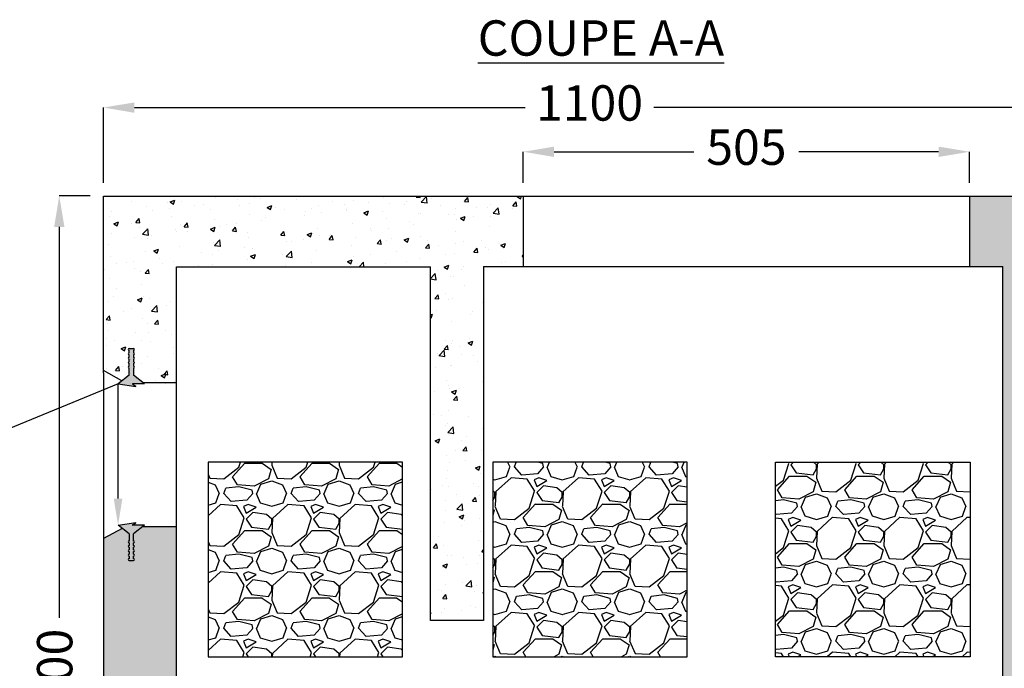
# Model space of a CAD drawing. Units: millimetres. Extents: x 1568 to 7288, y 148 to 6427.
# Drawn here: x 2399 to 3514, y 714 to 1448 of the extents above; entities that cross this region are included whole.
import ezdxf
from ezdxf import colors
from ezdxf.entities.mleader import LeaderData, LeaderLine
from ezdxf.math import Vec2, Vec3

# ---------------------------------------------------------------- set-up
doc = ezdxf.new("R2010")
doc.units = ezdxf.units.MM
for name, color, linetype in [('BEMATING VOOR BINNENMATEN', 5, 'Continuous'), ('BETON', 7, 'Continuous'), ('maataanduiding', 5, 'Continuous'), ('MHR', 251, 'Continuous'), ('TEKST', 250, 'Continuous')]:
    doc.layers.add(name, color=color, linetype=linetype)
doc.styles.get("Standard").update_dxf_attribs({"font": 'arial.ttf'})
doc.dimstyles.new('ISO-25', dxfattribs={"dimtxt": 2.5, "dimasz": 2.5, "dimexe": 1.25, "dimexo": 0.625, "dimtad": 1, "dimtxsty": 'Standard', "dimcen": 2.5, "dimadec": 0, "dimazin": 0, "dimtfac": 1, "dimtmove": 0, "dimatfit": 3, "dimfxl": 1, "dimarcsym": 0})
pattern_1 = [(50, (-4953.43, 2436.93), (54.6554, -4.78173), [5.715, -62.865]), (355, (-4953.43, 2436.93), (-10.57303, 57.31705), [4.572, -50.29218]), (100.45144, (-4948.876, 2436.53), (44.08237, 52.53533), [4.857, -53.42707]), (46.1842, (-4953.43, 2452.17), (81.3237, -12.6127), [8.5725, -94.2975]), (96.6356, (-4946.65, 2451.12), (71.22124, 74.22784), [7.2855, -80.1407]), (351.1842, (-4953.43, 2452.17), (71.22124, 74.2278), [6.858, -75.4379]), (21, (-4945.81, 2448.36), (45.48432, -30.67956), [5.715, -62.865]), (326, (-4945.81, 2448.36), (18.5406, 55.2564), [4.572, -50.292]), (71.45144, (-4942.02, 2445.803), (64.02493, 24.57683), [4.857, -53.42698]), (37.5, (-4953.43, 2436.93), (0.92658, 25.36651), [0, -49.6824, 0, -51.054, 0, -50.4825]), (7.5, (-4953.43, 2436.93), (20.0459, 30.05417), [0, -29.1084, 0, -48.5394, 0, -19.2405]), (327.5, (-4970.423, 2436.93), (40.67718, -1.718623), [0, -19.05, 0, -59.436, 0, -78.867]), (317.5, (-4978.043, 2436.93), (44.43875, 7.62795), [0, -24.765, 0, -39.4716, 0, -56.007])]

# ---------------------------------------------------------------- blocks, each defined once
blk = doc.blocks.new('*D4')
at = {"layer": 'Defpoints', "color": 0, "transparency": 16777216}
for p in [(2494.2, 1348.3), (2494.2, 1248.3), (3594.2, 1248.3)]:
    blk.add_point(p, dxfattribs=at)
at = {"layer": 'maataanduiding', "color": 0, "lineweight": -2, "transparency": 16777216}
for p, q in [((2494.2, 1263.3), (2494.2, 1348.3)), ((2529.2, 1348.3), (2971.5, 1348.3)), ((3559.2, 1348.3), (3117, 1348.3)), ((3594.2, 1263.3), (3594.2, 1348.3))]:
    blk.add_line(p, q, dxfattribs=at)
at = {"layer": 'maataanduiding', "color": 0, "transparency": 16777216}
for points in [[(2529.2, 1354.1), (2529.2, 1342.4), (2494.2, 1348.3)], [(3559.2, 1354.1), (3559.2, 1342.4), (3594.2, 1348.3)]]:
    blk.add_solid(points, dxfattribs=at)
at = {"layer": 'maataanduiding', "color": 0, "transparency": 16777216, "insert": (3044.2, 1348.3), "char_height": 40, "attachment_point": 5}
blk.add_mtext('1100', dxfattribs=at)
blk = doc.blocks.new('*D0')
at = {"layer": 'Defpoints', "color": 0, "transparency": 16777216}
for p in [(3474.2, 1298.3), (2969.2, 1248.3), (3474.2, 1248.3)]:
    blk.add_point(p, dxfattribs=at)
at = {"layer": 'maataanduiding', "color": 0, "lineweight": -2, "transparency": 16777216}
for p, q in [((2969.2, 1263.3), (2969.2, 1298.3)), ((3004.2, 1298.3), (3162.4, 1298.3)), ((3439.2, 1298.3), (3281.1, 1298.3)), ((3474.2, 1263.3), (3474.2, 1298.3))]:
    blk.add_line(p, q, dxfattribs=at)
at = {"layer": 'maataanduiding', "color": 0, "transparency": 16777216}
for points in [[(3004.2, 1304.1), (3004.2, 1292.4), (2969.2, 1298.3)], [(3439.2, 1304.1), (3439.2, 1292.4), (3474.2, 1298.3)]]:
    blk.add_solid(points, dxfattribs=at)
at = {"layer": 'maataanduiding', "color": 0, "transparency": 16777216, "insert": (3221.7, 1298.3), "char_height": 40, "attachment_point": 5}
blk.add_mtext('505', dxfattribs=at)
blk = doc.blocks.new('*D1')
at = {"layer": 'Defpoints', "color": 0, "transparency": 16777216}
for p in [(2494.2, 1248.3), (2444.2, 148.3), (2494.2, 148.3)]:
    blk.add_point(p, dxfattribs=at)
at = {"layer": 'maataanduiding', "color": 0, "lineweight": -2, "transparency": 16777216}
for p, q in [((2479.2, 1248.3), (2444.2, 1248.3)), ((2444.2, 1213.3), (2444.2, 771)), ((2444.2, 183.3), (2444.2, 625.5)), ((2479.2, 148.3), (2444.2, 148.3))]:
    blk.add_line(p, q, dxfattribs=at)
at = {"layer": 'maataanduiding', "color": 0, "transparency": 16777216}
for points in [[(2438.4, 1213.3), (2450.1, 1213.3), (2444.2, 1248.3)], [(2438.4, 183.3), (2450.1, 183.3), (2444.2, 148.3)]]:
    blk.add_solid(points, dxfattribs=at)
at = {"layer": 'maataanduiding', "color": 0, "transparency": 16777216, "insert": (2444.2, 698.3), "char_height": 40, "attachment_point": 5, "rotation": 90}
blk.add_mtext('1100', dxfattribs=at)

msp = doc.modelspace()

# ---------------------------------------------------------------- hatches: boundary and pattern name
h = msp.add_hatch()
h.set_pattern_fill('GRAVEL', color=256, scale=3)
h.set_pattern_definition([(228.012788, (21179.3893, -50523.76), (-609.60000005, -685.79999996), [10.25164, -1014.91451]), (184.969741, (21172.5313, -50531.38), (914.39999964, 76.20000434), [17.59214, -1741.62147]), (132.510447, (21155.0053, -50532.904), (762.00000032, -838.1999997), [12.40445, -1228.04168]), (267.273689, (21125.2873, -50551.954), (76.20000016, 1524), [16.02014, -1585.99312]), (292.833654, (21124.5253, -50567.956), (-381.00000003, 914.39999999), [15.70901, -1555.19423]), (357.273689, (21130.6213, -50582.434), (-1524, 76.20000016), [16.02014, -1585.99312]), (37.6942405, (21146.6233, -50583.196), (-990.59999996, -762.00000006), [21.18581, -2097.39346]), (72.2553284, (21163.3873, -50570.242), (533.40000014, 1676.39999995), [20.00159, -1980.1577]), (121.4295656, (21169.4833, -50551.192), (-609.60000009, 990.59999995), [16.07439, -1591.36637]), (175.236358, (21161.101, -50537.476), (838.2, -76.2000001), [18.3514, -899.21811]), (222.397438, (21142.8133, -50535.952), (-914.39999997, -838.20000003), [23.73234, -2349.50318]), (138.814075, (21200.725, -50552.716), (-533.4, 457.2), [8.10014, -801.91697]), (171.4692344, (21194.6293, -50547.382), (990.60000003, -152.39999983), [15.41046, -1525.63917]), (225, (21179.39, -50545.096), (-1e-14, -76.2), [10.77628, -96.98679]), (203.19859, (21174.055, -50535.952), (381, 152.4), [5.80324, -574.51867]), (291.80141, (21168.721, -50538.238), (-76.2, 228.6), [8.20697, -402.14259]), (30.963757, (21171.769, -50545.858), (228.6, 152.4), [13.32959, -430.98894]), (161.56505, (21183.2, -50539), (152.4, -76.2), [9.63861, -231.32694]), (16.38954, (21124.5253, -50538.238), (762, 228.6), [13.50264, -1336.7648]), (70.346176, (21137.4793, -50534.428), (-304.80000003, -838.2), [11.32797, -1121.46647]), (293.19859, (21183.199, -50523.76), (-152.4, 381), [11.6064, -568.71551]), (343.61046, (21187.7713, -50534.428), (-762, 228.59999995), [13.50264, -1336.7648]), (339.443955, (21124.525, -50585.482), (-381, 152.4), [13.02106, -638.03203]), (294.775141, (21136.7173, -50590.054), (-381.00000045, 838.1999998), [10.91016, -1080.1078]), (66.80141, (21183.961, -50599.96), (152.4, 381), [11.6064, -568.71551]), (17.354025, (21188.5333, -50589.292), (-990.59999998, -304.80000006), [12.77348, -1264.57128]), (69.443955, (21146.623, -50599.96), (-152.4, -381), [6.51053, -644.54256]), (101.309932, (21179.39, -50599.96), (-76.2, 304.8), [3.88544, -384.65985]), (165.963757, (21178.627, -50596.15), (228.6, -76.2), [15.70901, -298.47164]), (186.009006, (21163.3873, -50592.34), (762, 76.20000004), [14.55801, -1441.24095]), (303.690068, (21171.77, -50552.716), (-76.2, 152.4), [10.98972, -263.75329]), (353.1572266, (21177.8653, -50561.86), (1295.4, -152.39999993), [19.1867, -1899.48027]), (60.945396, (21196.915, -50564.146), (-304.8, -533.4), [7.84525, -776.68177]), (90, (21200.725, -50557.29), (-76.2, 76.2), [4.572, -71.628]), (120.256437, (21161.8633, -50590.054), (304.79999996, -533.4), [10.58601, -1048.01822]), (48.012787, (21156.5293, -50580.91), (609.60000005, 685.79999996), [20.50329, -1004.66287]), (0, (21170.245, -50565.67), (76.2, 76.2), [19.812, -56.388]), (325.304846, (21190.0573, -50565.67), (762.0000003, -533.3999996), [12.04829, -1192.7795]), (254.054604, (21199.963, -50572.528), (-76.2, -304.8), [11.09487, -543.6495]), (207.6459754, (21196.9153, -50583.196), (-1447.80000005, -761.9999999), [18.06435, -1788.37393]), (175.426079, (21180.9133, -50591.578), (-990.6, 76.2), [19.11088, -1891.97539])])
h.paths.add_polyline_path([(2832.695, 947.102), (2612.695, 947.102), (2612.695, 727.102), (2832.695, 727.102)])
h = msp.add_hatch()
h.set_pattern_fill('GRAVEL', color=256, scale=3)
h.set_pattern_definition([(228.01279, (-1123.198, 2846.327), (-609.6, -685.8), [10.2516, -1014.9145]), (184.96974, (-1130.0562, 2838.707), (914.3999996, 76.2000043), [17.5921, -1741.6215]), (132.51045, (-1147.5822, 2837.183), (762.0000003, -838.1999997), [12.4044, -1228.0417]), (267.27369, (-1177.3002, 2818.133), (76.2000002, 1524), [16.0201, -1585.9931]), (292.83365, (-1178.0622, 2802.131), (-381, 914.4), [15.709, -1555.1942]), (357.27369, (-1171.9662, 2787.653), (-1524, 76.2000002), [16.0201, -1585.9931]), (37.69424, (-1155.9642, 2786.891), (-990.6, -762), [21.1858, -2097.3935]), (72.25533, (-1139.2002, 2799.845), (533.4000001, 1676.4), [20.0016, -1980.1577]), (121.429566, (-1133.1042, 2818.895), (-609.6, 990.6), [16.0744, -1591.3664]), (175.23636, (-1141.486, 2832.611), (838.2, -76.2), [18.3514, -899.2181]), (222.39744, (-1159.7742, 2834.135), (-914.4, -838.2), [23.7323, -2349.5032]), (138.81407, (-1101.862, 2817.371), (-533.4, 457.2), [8.1001, -801.917]), (171.46923, (-1107.9582, 2822.705), (990.6, -152.3999998), [15.4105, -1525.6392]), (225, (-1123.2, 2824.99), (-1e-14, -76.2), [10.7763, -96.9868]), (203.1986, (-1128.532, 2834.135), (381, 152.4), [5.8032, -574.5187]), (291.8014, (-1133.866, 2831.849), (-76.2, 228.6), [8.207, -402.1426]), (30.96376, (-1130.818, 2824.229), (228.6, 152.4), [13.3296, -430.989]), (161.56505, (-1119.388, 2831.087), (152.4, -76.2), [9.6386, -231.327]), (16.38954, (-1178.0622, 2831.849), (762, 228.6), [13.5026, -1336.7648]), (70.34618, (-1165.108, 2835.659), (-304.8, -838.2), [11.328, -1121.4665]), (293.1986, (-1119.388, 2846.327), (-152.4, 381), [11.6064, -568.7155]), (343.61046, (-1114.8162, 2835.659), (-762, 228.6), [13.5026, -1336.7648]), (339.44395, (-1178.062, 2784.605), (-381, 152.4), [13.0211, -638.032]), (294.77514, (-1165.87, 2780.033), (-381.0000005, 838.2), [10.9102, -1080.1078]), (66.8014, (-1118.626, 2770.127), (152.4, 381), [11.6064, -568.7155]), (17.35402, (-1114.0542, 2780.795), (-990.6, -304.8), [12.7735, -1264.5713]), (69.44395, (-1155.964, 2770.127), (-152.4, -381), [6.5105, -644.5426]), (101.30993, (-1123.198, 2770.127), (-76.2, 304.8), [3.8854, -384.6598]), (165.96376, (-1123.96, 2773.937), (228.6, -76.2), [15.709, -298.4716]), (186.00901, (-1139.2002, 2777.747), (762, 76.2), [14.558, -1441.2409]), (303.69007, (-1130.818, 2817.37), (-76.2, 152.4), [10.9897, -263.7533]), (353.15723, (-1124.7222, 2808.227), (1295.4, -152.4), [19.1867, -1899.4803]), (60.9454, (-1105.672, 2805.941), (-304.8, -533.4), [7.8452, -776.6818]), (90, (-1101.86, 2812.8), (-76.2, 76.2), [4.572, -71.628]), (120.25644, (-1140.724, 2780.033), (304.8, -533.4), [10.586, -1048.0182]), (48.01279, (-1146.058, 2789.177), (609.6, 685.8), [20.5033, -1004.6629]), (0, (-1132.34, 2804.42), (76.2, 76.2), [19.812, -56.388]), (325.30485, (-1112.53, 2804.417), (762.0000003, -533.3999996), [12.0483, -1192.7795]), (254.0546, (-1102.624, 2797.559), (-76.2, -304.8), [11.0949, -543.6495]), (207.645975, (-1105.6722, 2786.891), (-1447.8, -762), [18.06435, -1788.3739]), (175.42608, (-1121.6742, 2778.509), (-990.6, 76.2), [19.1109, -1891.9754])])
h.paths.add_polyline_path([(2934.77, 727.135), (3154.77, 727.135), (3154.77, 947.135), (2934.77, 947.135)])
h = msp.add_hatch()
h.set_pattern_fill('GRAVEL', color=256, scale=3)
h.set_pattern_definition([(228.01279, (-1140.499, 3106.327), (-609.6, -685.8), [10.2516, -1014.9145]), (184.96974, (-1147.3568, 3098.707), (914.3999996, 76.2000043), [17.5921, -1741.6215]), (132.51045, (-1164.883, 3097.183), (762.0000003, -838.1999997), [12.40445, -1228.0417]), (267.27369, (-1194.6008, 3078.133), (76.2000002, 1524), [16.0201, -1585.9931]), (292.833654, (-1195.3628, 3062.131), (-381, 914.4), [15.709, -1555.1942]), (357.27369, (-1189.2668, 3047.653), (-1524, 76.2000002), [16.0201, -1585.9931]), (37.69424, (-1173.2648, 3046.891), (-990.6, -762), [21.1858, -2097.39346]), (72.25533, (-1156.5008, 3059.845), (533.4000001, 1676.4), [20.0016, -1980.1577]), (121.429566, (-1150.4048, 3078.895), (-609.6, 990.6), [16.0744, -1591.3664]), (175.23636, (-1158.787, 3092.611), (838.2, -76.2), [18.3514, -899.2181]), (222.39744, (-1177.0748, 3094.135), (-914.4, -838.2), [23.7323, -2349.5032]), (138.81407, (-1119.163, 3077.371), (-533.4, 457.2), [8.1001, -801.917]), (171.469234, (-1125.2588, 3082.705), (990.6, -152.3999998), [15.4105, -1525.6392]), (225, (-1140.5, 3084.99), (-1e-14, -76.2), [10.7763, -96.9868]), (203.1986, (-1145.833, 3094.135), (381, 152.4), [5.8032, -574.5187]), (291.8014, (-1151.167, 3091.849), (-76.2, 228.6), [8.207, -402.1426]), (30.96376, (-1148.119, 3084.229), (228.6, 152.4), [13.3296, -430.9889]), (161.56505, (-1136.69, 3091.087), (152.4, -76.2), [9.6386, -231.3269]), (16.38954, (-1195.363, 3091.849), (762, 228.6), [13.5026, -1336.7648]), (70.34618, (-1182.409, 3095.659), (-304.8, -838.2), [11.328, -1121.4665]), (293.1986, (-1136.689, 3106.327), (-152.4, 381), [11.6064, -568.7155]), (343.61046, (-1132.117, 3095.659), (-762, 228.6), [13.5026, -1336.7648]), (339.44395, (-1195.363, 3044.605), (-381, 152.4), [13.0211, -638.032]), (294.77514, (-1183.171, 3040.033), (-381.0000005, 838.2), [10.9102, -1080.1078]), (66.8014, (-1135.927, 3030.127), (152.4, 381), [11.6064, -568.7155]), (17.35402, (-1131.355, 3040.795), (-990.6, -304.8), [12.7735, -1264.5713]), (69.44395, (-1173.265, 3030.127), (-152.4, -381), [6.5105, -644.5426]), (101.30993, (-1140.499, 3030.127), (-76.2, 304.8), [3.8854, -384.6598]), (165.96376, (-1141.26, 3033.937), (228.6, -76.2), [15.709, -298.4716]), (186.00901, (-1156.5008, 3037.747), (762, 76.2), [14.558, -1441.24095]), (303.69007, (-1148.119, 3077.37), (-76.2, 152.4), [10.9897, -263.7533]), (353.157227, (-1142.0228, 3068.227), (1295.4, -152.4), [19.1867, -1899.4803]), (60.9454, (-1122.973, 3065.941), (-304.8, -533.4), [7.8452, -776.6818]), (90, (-1119.16, 3072.8), (-76.2, 76.2), [4.572, -71.628]), (120.25644, (-1158.025, 3040.033), (304.8, -533.4), [10.586, -1048.0182]), (48.01279, (-1163.359, 3049.177), (609.6, 685.8), [20.5033, -1004.6629]), (0, (-1149.64, 3064.42), (76.2, 76.2), [19.812, -56.388]), (325.30485, (-1129.831, 3064.417), (762.0000003, -533.3999996), [12.0483, -1192.7795]), (254.0546, (-1119.925, 3057.559), (-76.2, -304.8), [11.0949, -543.6495]), (207.645975, (-1122.9728, 3046.891), (-1447.8, -761.9999999), [18.06435, -1788.3739]), (175.42608, (-1138.9748, 3038.509), (-990.6, 76.2), [19.1109, -1891.9754])])
h.paths.add_polyline_path([(3254.77, 727.135), (3474.77, 727.135), (3474.77, 947.135), (3254.77, 947.135)])
at = {"layer": 'BETON'}
h = msp.add_hatch(dxfattribs=at)
h.set_pattern_fill('AR-CONC', color=256, scale=0.3)
h.set_pattern_definition(pattern_1)
edge = h.paths.add_edge_path()
edge.add_line((2576.79, 1168.265), (2864.25, 1168.265))
edge.add_line((2864.25, 1168.265), (2864.25, 768.265))
edge.add_line((2864.25, 768.265), (2924.25, 768.265))
edge.add_line((2924.25, 768.265), (2924.3, 1168.466))
edge.add_line((2924.3, 1168.466), (2969.24, 1168.46))
edge.add_line((2969.24, 1168.46), (2969.25, 1248.265))
edge.add_line((2969.25, 1248.265), (2494.25, 1248.265))
edge.add_line((2494.25, 1248.265), (2494.25, 1050.867))
edge.add_line((2494.25, 1050.867), (2514.935, 1039.149))
edge.add_line((2514.935, 1039.149), (2510.743, 1035.795))
edge.add_line((2510.743, 1035.795), (2527.348, 1035.414))
edge.add_arc((2527.376, 1035.609), 0.197, 109.788409, 261.829246, ccw=False)
edge.add_line((2527.309, 1035.795), (2540.743, 1035.795))
edge.add_line((2540.743, 1035.795), (2539.423, 1036.851))
edge.add_line((2539.423, 1036.851), (2576.79, 1037.187))
edge.add_line((2576.79, 1037.187), (2576.79, 1168.265))
h = msp.add_hatch(dxfattribs=at)
h.set_pattern_fill('AR-CONC', color=256, scale=0.3)
h.set_pattern_definition(pattern_1)
edge = h.paths.add_edge_path()
edge.add_line((2515.531, 872.224), (2494.25, 860.867))
edge.add_line((2494.25, 860.867), (2494.25, 148.265))
edge.add_line((2494.25, 148.265), (2584.25, 148.265))
edge.add_line((2584.25, 148.265), (3594.25, 148.265))
edge.add_line((3594.25, 148.265), (3594.25, 1248.265))
edge.add_line((3594.25, 1248.265), (3474.25, 1248.265))
edge.add_line((3474.25, 1248.265), (3474.24, 1168.394))
edge.add_line((3474.24, 1168.394), (3511.71, 1168.389))
edge.add_line((3511.71, 1168.389), (3511.71, 233.265))
edge.add_line((3511.71, 233.265), (2576.79, 233.265))
edge.add_line((2576.79, 233.265), (2576.79, 874.663))
edge.add_line((2576.79, 874.663), (2539.002, 874.663))
edge.add_line((2539.002, 874.663), (2528.243, 866.055))
edge.add_line((2528.243, 866.055), (2528.243, 858.056))
edge.add_arc((2528.243, 857.056), 1, -90, 90, ccw=False)
edge.add_line((2528.243, 856.056), (2528.243, 853.056))
edge.add_arc((2528.243, 852.056), 1, -90, 90, ccw=False)
edge.add_line((2528.243, 851.056), (2528.243, 848.056))
edge.add_arc((2528.243, 847.056), 1, -90, 90, ccw=False)
edge.add_line((2528.243, 846.056), (2528.243, 843.056))
edge.add_arc((2528.243, 842.056), 1, -90, 90, ccw=False)
edge.add_line((2528.243, 841.056), (2528.243, 838.056))
edge.add_arc((2528.243, 837.056), 1, -90, 90, ccw=False)
edge.add_line((2528.243, 836.056), (2523.243, 836.056))
edge.add_arc((2523.243, 837.056), 1, 90, 270, ccw=False)
edge.add_line((2523.243, 838.056), (2523.243, 841.056))
edge.add_arc((2523.243, 842.056), 1, 90, 270, ccw=False)
edge.add_line((2523.243, 843.056), (2523.243, 846.056))
edge.add_arc((2523.243, 847.056), 1, 90, 270, ccw=False)
edge.add_line((2523.243, 848.056), (2523.243, 851.056))
edge.add_arc((2523.243, 852.056), 1, 90, 270, ccw=False)
edge.add_line((2523.243, 853.056), (2523.243, 856.056))
edge.add_arc((2523.243, 857.056), 1, 90, 270, ccw=False)
edge.add_line((2523.243, 858.056), (2523.243, 866.055))
edge.add_line((2523.243, 866.055), (2515.531, 872.224))
at = {"layer": 'MHR'}
h = msp.add_hatch(color=256, dxfattribs=at)
h.dxf.hatch_style = 1
h.paths.add_polyline_path([(2540.743, 1035.795), (2528.243, 1045.795), (2528.243, 1053.794, 1), (2528.243, 1055.794), (2528.243, 1058.794, 1), (2528.243, 1060.794), (2528.243, 1063.794, 1), (2528.243, 1065.794), (2528.243, 1068.794, 1), (2528.243, 1070.794), (2528.243, 1073.794, 1), (2528.243, 1075.794), (2523.243, 1075.794, 1), (2523.243, 1073.794), (2523.243, 1070.794, 1), (2523.243, 1068.794), (2523.243, 1065.794, 1), (2523.243, 1063.794), (2523.243, 1060.794, 1), (2523.243, 1058.794), (2523.243, 1055.794, 1), (2523.243, 1053.794), (2523.243, 1045.795), (2510.743, 1035.795), (2530.754, 1032.921, 0.80252513), (2530.808, 1033.303), (2527.309, 1035.424, -0.7029629), (2527.309, 1035.795)])
h = msp.add_hatch(color=256, dxfattribs=at)
h.dxf.hatch_style = 1
h.paths.add_polyline_path([(2540.743, 876.055), (2527.443, 876.055, -0.81803405), (2527.242, 876.385), (2530.87, 878.584, 0.83102973), (2530.669, 878.916), (2510.743, 876.055), (2523.243, 866.055), (2523.243, 858.056, 1), (2523.243, 856.056), (2523.243, 853.056, 1), (2523.243, 851.056), (2523.243, 848.056, 1), (2523.243, 846.056), (2523.243, 843.056, 1), (2523.243, 841.056), (2523.243, 838.056, 1), (2523.243, 836.056), (2528.243, 836.056, 1), (2528.243, 838.056), (2528.243, 841.056, 1), (2528.243, 843.056), (2528.243, 846.056, 1), (2528.243, 848.056), (2528.243, 851.056, 1), (2528.243, 853.056), (2528.243, 856.056, 1), (2528.243, 858.056), (2528.243, 866.055)])

# ---------------------------------------------------------------- linework, layer by layer
for p, q in [((2494.25, 1048.265), (2494.25, 1248.265)), ((2576.79, 1168.265), (2864.25, 1168.265)), ((2864.25, 768.265), (2864.25, 1168.265)), ((2924.25, 768.265), (2864.25, 768.265))]:
    msp.add_line(p, q)
for points in [[(2612.695, 727.102), (2832.695, 727.102), (2832.695, 947.102), (2612.695, 947.102)], [(2934.77, 727.135), (3154.77, 727.135), (3154.77, 947.135), (2934.77, 947.135)], [(3474.77, 727.135), (3254.77, 727.135), (3254.77, 947.135), (3474.77, 947.135)]]:
    msp.add_lwpolyline(points, close=True)
at = {"layer": 'BETON'}
for p, q in [((2494.25, 1248.265), (3594.25, 1248.265)), ((2969.25, 1248.265), (2969.24, 1168.457)), ((3474.25, 1248.265), (3474.24, 1168.394)), ((2576.79, 233.265), (2576.79, 1168.265)), ((2924.3, 1168.463), (2924.25, 768.265)), ((2924.3, 1168.463), (3511.71, 1168.389)), ((3511.71, 233.265), (3511.71, 1168.389)), ((2514.935, 1039.149), (2494.25, 1050.867)), ((2494.25, 1048.265), (2494.25, 858.265)), ((2539.002, 1037.187), (2576.79, 1037.187)), ((2515.531, 872.224), (2494.25, 860.867)), ((2539.002, 874.663), (2576.79, 874.663)), ((2494.25, 858.265), (2494.25, 148.265))]:
    msp.add_line(p, q, dxfattribs=at)
at = {"layer": 'MHR'}
for p, q in [((2523.243, 1075.794), (2528.243, 1075.794)), ((2523.243, 1070.794), (2523.243, 1073.794)), ((2528.243, 1073.794), (2528.243, 1070.794)), ((2523.243, 1065.794), (2523.243, 1068.794)), ((2523.243, 1060.794), (2523.243, 1063.794)), ((2523.243, 1055.794), (2523.243, 1058.794)), ((2528.243, 1068.794), (2528.243, 1065.794)), ((2528.243, 1063.794), (2528.243, 1060.794)), ((2528.243, 1058.794), (2528.243, 1055.794)), ((2523.243, 1045.795), (2523.243, 1053.794)), ((2528.243, 1053.794), (2528.243, 1045.795)), ((2523.243, 1045.795), (2510.743, 1035.795)), ((2540.743, 1035.795), (2528.243, 1045.795)), ((2510.743, 1035.795), (2530.669, 1032.934)), ((2527.309, 1035.424), (2530.808, 1033.303)), ((2540.743, 1035.795), (2527.443, 1035.795)), ((2510.743, 876.055), (2530.669, 878.916)), ((2523.243, 866.055), (2510.743, 876.055)), ((2527.309, 876.426), (2530.808, 878.547)), ((2540.743, 876.055), (2527.443, 876.055)), ((2540.743, 876.055), (2528.243, 866.055)), ((2523.243, 866.055), (2523.243, 858.056)), ((2528.243, 858.056), (2528.243, 866.055)), ((2523.243, 856.056), (2523.243, 853.056)), ((2523.243, 851.056), (2523.243, 848.056)), ((2528.243, 853.056), (2528.243, 856.056)), ((2528.243, 848.056), (2528.243, 851.056)), ((2523.243, 846.056), (2523.243, 843.056)), ((2523.243, 841.056), (2523.243, 838.056)), ((2523.243, 836.056), (2528.243, 836.056)), ((2528.243, 843.056), (2528.243, 846.056)), ((2528.243, 838.056), (2528.243, 841.056))]:
    msp.add_line(p, q, dxfattribs=at)
for centre, radius, start, end in [((2523.243, 1074.794), 1, 90, 270), ((2523.243, 1069.794), 1, 90, 270), ((2528.243, 1074.794), 1, 270, 90), ((2528.243, 1069.794), 1, 270, 90), ((2523.243, 1064.794), 1, 90, 270), ((2523.243, 1059.794), 1, 90, 270), ((2528.243, 1064.794), 1, 270, 90), ((2528.243, 1059.794), 1, 270, 90), ((2523.243, 1054.794), 1, 90, 270), ((2528.243, 1054.794), 1, 270, 90), ((2527.376, 1035.609), 0.197, 70.211591, 250.211591), ((2530.739, 1033.118), 0.197, 249.325083, 69.325083), ((2527.376, 876.241), 0.197, 109.788409, 289.788409), ((2530.739, 878.731), 0.197, 290.674917, 110.674917), ((2523.243, 857.056), 1, 90, 270), ((2528.243, 857.056), 1, 270, 90), ((2523.243, 852.056), 1, 90, 270), ((2523.243, 847.056), 1, 90, 270), ((2528.243, 852.056), 1, 270, 90), ((2528.243, 847.056), 1, 270, 90), ((2523.243, 842.056), 1, 90, 270), ((2523.243, 837.056), 1, 90, 270), ((2528.243, 842.056), 1, 270, 90), ((2528.243, 837.056), 1, 270, 90)]:
    msp.add_arc(centre, radius, start, end, dxfattribs=at)

# ---------------------------------------------------------------- texts
at = {"layer": 'TEKST', "insert": (2785.847, 1446.947), "char_height": 40, "attachment_point": 1}
msp.add_mtext_dynamic_manual_height_columns('\\pxqc;{\\LCOUPE A-A}', width=542.59081, gutter_width=12.5, heights=[0], dxfattribs=at)

# ---------------------------------------------------------------- dimensions: what is measured, and where the dimension line sits
at = {"layer": 'maataanduiding'}
dim = msp.add_linear_dim(base=(2494.25, 1348.265), p1=(3594.25, 1248.265), p2=(2494.25, 1248.265), dimstyle='ISO-25', override={"dimtxt": 40, "dimasz": 35, "dimexe": 0, "dimexo": 15, "dimgap": 15, "dimtad": 0}, dxfattribs=at)
dim.commit()
dim.dimension.update_dxf_attribs({"geometry": '*D4', "text_midpoint": (3044.25, 1348.265), "dimtype": 160})
dim = msp.add_linear_dim(base=(3474.25, 1298.265), p1=(2969.25, 1248.265), p2=(3474.25, 1248.265), text='505', dimstyle='ISO-25', override={"dimtxt": 40, "dimasz": 35, "dimexe": 0, "dimexo": 15, "dimgap": 15, "dimtad": 0}, dxfattribs=at)
dim.commit()
dim.dimension.update_dxf_attribs({"geometry": '*D0', "text_midpoint": (3221.75, 1298.265), "dimtype": 160})
dim = msp.add_linear_dim(base=(2444.25, 148.265), p1=(2494.25, 1248.265), p2=(2494.25, 148.265), angle=90, text='1100', dimstyle='ISO-25', override={"dimtxt": 40, "dimasz": 35, "dimexe": 0, "dimexo": 15, "dimgap": 15, "dimtad": 0}, dxfattribs=at)
dim.commit()
dim.dimension.update_dxf_attribs({"geometry": '*D1', "text_midpoint": (2444.25, 698.265), "dimtype": 160})

# ---------------------------------------------------------------- leaders
at = {"layer": 'BEMATING VOOR BINNENMATEN'}
ml = msp.add_multileader_mtext('Standard', dxfattribs=at)
ml.set_content('JOINT EN CAOUTCHOUC COULÉ^JPVC 160', color=256)
ml.set_leader_properties()
ml.build(insert=Vec2(0, 0))
ml.multileader.update_dxf_attribs({"arrow_head_size": 30})
ctx = ml.context
ctx.base_point, ctx.char_height, ctx.arrow_head_size, ctx.landing_gap_size, ctx.plane_origin = Vec3(1589.75, 955.925), 30, 30, 20, Vec3(2520.706, 877.486)
ctx.text_align_type = 2
notes = []
notes.append((ctx, [(0, (1, 1, 0), (2316.303, 955.925), (-1, 0), 30.973, [(1, [(2510.743, 876.055), (2510.743, 1035.795)], 0, [])])]))
ctx.mtext.insert, ctx.mtext.alignment, ctx.mtext.flow_direction = Vec3(2265.33, 971.181), 3, 5
for ctx, leaders in notes:
    for number, flags, end, landing, length, lines in leaders:
        leader = LeaderData()
        leader.index, (leader.has_last_leader_line, leader.has_dogleg_vector, leader.attachment_direction) = number, flags
        leader.last_leader_point, leader.dogleg_vector, leader.dogleg_length = Vec3(end), Vec3(landing), length
        for number, points, colour, breaks in lines:
            line = LeaderLine()
            line.index, line.vertices, line.color, line.breaks = number, Vec3.list(points), colors.encode_raw_color(colour), breaks
            leader.lines.append(line)
        ctx.leaders.append(leader)

doc.saveas('drawing.dxf')
